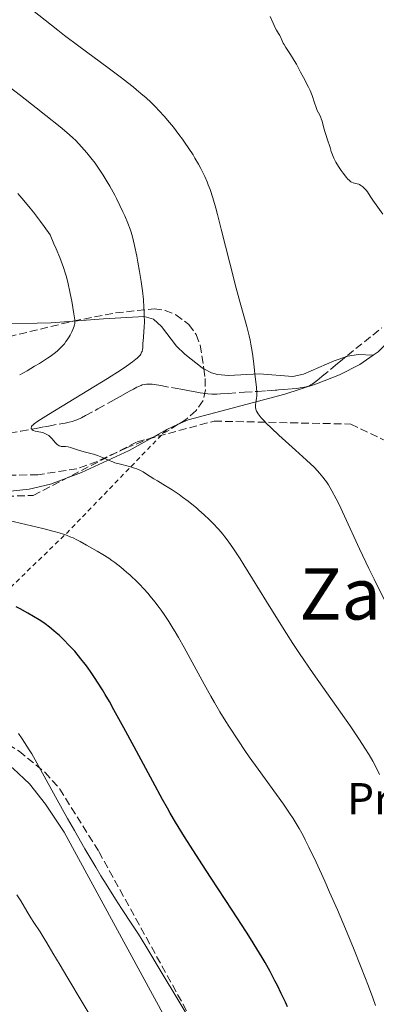
# Model space of a CAD drawing. Units: metres. Extents: x 647885 to 651358, y 4753159 to 4755546.
# Drawn here: x 650744 to 650824, y 4754163 to 4754383 of the extents above; entities that cross this region are included whole.
import ezdxf
from ezdxf.enums import TextEntityAlignment as Align

# ---------------------------------------------------------------- set-up
doc = ezdxf.new("R2010")
doc.units = ezdxf.units.M
doc.header["$MEASUREMENT"] = 0
doc.linetypes.add('DGN Style 2', pattern=[1.7399219301090239, 1.043953158065414, -0.6959687720436097])
doc.linetypes.add('DGN Style 3', pattern=[2.435890702152634, 1.739921930109024, -0.6959687720436097])
for name, color, linetype, lineweight in [('Barranco lineal', 142, 'DGN Style 3', 13), ('Curva de nivel directora', 30, 'Continuous', 30), ('Curva de nivel intermedia', 30, 'Continuous', 0), ('Etiqueta de uso rústico', 92, 'Continuous', 0), ('Línea de cambio de uso (parcela vista)', 92, 'Continuous', 0), ('Senda', 7, 'DGN Style 3', 0), ('Tela metálica o alambrada', 7, 'DGN Style 2', 0), ('Texto de Área (paraje) menor', 7, 'Continuous', 0), ('Zona arbolada', 92, 'DGN Style 3', 0)]:
    doc.layers.add(name, color=color, linetype=linetype, lineweight=lineweight)
doc.styles.add('Style-Arial', font='arial.ttf')

msp = doc.modelspace()

# ---------------------------------------------------------------- linework, layer by layer
at = {"layer": 'Barranco lineal', "color": 142, "linetype": 'DGN Style 3', "lineweight": 13}
msp.add_polyline3d([(650741.5899999999, 4754290.82, 890.5599999999978), (650744.0999999996, 4754291.279999999, 890.2200000000012), (650747.5199999996, 4754291.92, 889.8300000000017), (650749.4600000001, 4754292.279999999, 889.6100000000006), (650750.3200000003, 4754292.439999999, 889.550000000003), (650753.4500000002, 4754293.01, 889.4799999999959), (650754.0300000003, 4754293.119999999, 889.4600000000064), (650754.9900000002, 4754293.32, 889.3999999999943), (650755.6200000001, 4754293.470000001, 889.3399999999965), (650756.4500000002, 4754293.74, 889.279999999999), (650756.9000000004, 4754293.92, 889.25), (650757.6900000004, 4754294.279999999, 889.2200000000012), (650758.6500000004, 4754294.779999999, 889.2100000000064), (650761.3899999997, 4754296.279999999, 889.1600000000036), (650765.1299999999, 4754298.369999999, 889.029999999999), (650766.79, 4754299.289999999, 888.9499999999971), (650767.9500000002, 4754299.939999999, 888.8699999999953), (650768.5099999999, 4754300.25, 888.8200000000071), (650769.3399999999, 4754300.710000001, 888.6999999999971), (650770.0999999996, 4754301.119999999, 888.5700000000071), (650770.4800000006, 4754301.310000001, 888.5), (650771.0599999997, 4754301.550000001, 888.3899999999995), (650771.3300000001, 4754301.640000001, 888.3399999999965), (650771.8600000005, 4754301.77, 888.25), (650772.2699999996, 4754301.82, 888.179999999993), (650772.9000000004, 4754301.850000001, 888.0599999999978), (650773.5599999997, 4754301.810000001, 887.929999999993), (650774.0800000001, 4754301.74, 887.8200000000071), (650775.5, 4754301.49, 887.550000000003), (650778.7000000002, 4754300.92, 887.029999999999), (650780.4100000003, 4754300.609999999, 886.779999999999), (650781.9400000004, 4754300.33, 886.5899999999965), (650782.8399999999, 4754300.17, 886.4900000000052), (650784.3399999999, 4754299.9, 886.3600000000006), (650785.5099999999, 4754299.699999999, 886.2899999999937), (650786.0599999997, 4754299.640000001, 886.2599999999949), (650786.9600000001, 4754299.59, 886.1999999999971), (650788.0499999998, 4754299.609999999, 886.1000000000058), (650788.8600000005, 4754299.640000001, 886.0099999999949), (650790.5999999996, 4754299.75, 885.800000000003), (650794.2300000006, 4754300, 885.3500000000058), (650797.2100000001, 4754300.199999999, 885.0599999999978), (650799.2199999997, 4754300.34, 884.8200000000071), (650800.2400000002, 4754300.4, 884.6600000000036), (650801.1399999997, 4754300.460000001, 884.4799999999959), (650801.5, 4754300.49, 884.3899999999995), (650801.9000000004, 4754300.52, 884.2899999999937), (650803.0300000003, 4754300.600000001, 884.0899999999965), (650804.9299999997, 4754300.77, 883.8300000000017), (650805.8899999997, 4754300.880000001, 883.7200000000012), (650807.2000000002, 4754301.060000001, 883.5800000000017), (650807.7300000006, 4754301.17, 883.529999999999), (650808.04, 4754301.24, 883.5), (650808.5700000003, 4754301.390000001, 883.4499999999971), (650808.7800000003, 4754301.470000001, 883.4400000000023), (650809.1500000004, 4754301.640000001, 883.4100000000036), (650809.4500000002, 4754301.810000001, 883.3899999999995), (650809.9199999999, 4754302.17, 883.3600000000006), (650810.5899999999, 4754302.730000001, 883.3099999999978), (650810.9699999997, 4754303.039999999, 883.2599999999949), (650811.6399999997, 4754303.58, 883.1399999999995), (650814.0899999999, 4754305.609999999, 882.6100000000006), (650815.0800000001, 4754306.42, 882.429999999993), (650815.7599999999, 4754306.970000001, 882.3399999999965), (650817.3300000001, 4754308.24, 882.1699999999984), (650825.0199999996, 4754314.439999999, 881.3899999999995)], dxfattribs=at)
at = {"layer": 'Curva de nivel directora', "color": 30, "linetype": 'Continuous', "lineweight": 30, "elevation": 900.0000000000002, "flags": 128}
msp.add_lwpolyline([(650803.8899999988, 4754162.390000001), (650803.4100000005, 4754163.460000002), (650802.4899999996, 4754165.42), (650801.6299999991, 4754167.160000001), (650801.0799999993, 4754168.24), (650799.9900000007, 4754170.29), (650798.8499999985, 4754172.34), (650798.2000000003, 4754173.470000001), (650797.0400000003, 4754175.400000002), (650795.5800000007, 4754177.74), (650794.709999999, 4754179.119999999), (650791.5199999993, 4754184.020000001), (650786.7899999997, 4754191.190000001), (650784.6599999996, 4754194.45), (650782.1200000005, 4754198.370000001), (650780.8199999996, 4754200.440000001), (650778.7799999989, 4754203.76), (650777.5899999997, 4754205.770000001), (650776.9599999995, 4754206.869999999), (650775.8699999986, 4754208.82), (650773.6899999992, 4754212.850000001), (650769.5399999986, 4754220.61), (650767.2400000008, 4754224.880000002), (650764.999999999, 4754228.920000001), (650763.9599999996, 4754230.74), (650763.0099999997, 4754232.37), (650762.4100000006, 4754233.36), (650761.3099999987, 4754235.11), (650760.8100000002, 4754235.890000001), (650759.8800000005, 4754237.27), (650759.0399999999, 4754238.440000001), (650758.5300000003, 4754239.130000002), (650757.5800000003, 4754240.340000001), (650756.1900000002, 4754242.010000001), (650755.3600000008, 4754242.940000001), (650754.8400000001, 4754243.49), (650753.85, 4754244.490000002), (650752.7599999991, 4754245.52), (650752.0300000004, 4754246.160000001), (650751.5399999986, 4754246.580000001), (650750.5499999986, 4754247.380000002), (650749.5400000004, 4754248.140000002), (650749.0199999996, 4754248.52), (650748.2199999995, 4754249.060000002), (650746.9799999989, 4754249.830000001), (650745.7000000004, 4754250.550000001), (650743.9500000002, 4754251.480000001), (650743.0899999996, 4754251.95)], dxfattribs=at)
at = {"layer": 'Curva de nivel intermedia', "color": 30, "linetype": 'Continuous', "lineweight": 0, "flags": 128}
for points, elevation in [([(650808.1200000001, 4754284.82), (650805.6500000001, 4754287.069999999), (650801.9599999998, 4754290.429999999), (650800.3100000003, 4754291.96), (650799.1300000001, 4754293.109999998), (650798.6299999994, 4754293.609999999), (650798.0100000004, 4754294.28), (650797.530000002, 4754294.880000001), (650797.3300000008, 4754295.149999999), (650797.0899999995, 4754295.529999999), (650796.9599999997, 4754295.769999999), (650796.7899999999, 4754296.23), (650796.7200000007, 4754296.56), (650796.7100000017, 4754296.77), (650796.7200000007, 4754297.199999999), (650796.780000001, 4754297.640000001), (650796.8900000005, 4754298.27), (650796.9500000009, 4754298.619999998), (650797.0100000012, 4754299.180000001), (650797.0300000013, 4754299.49), (650797.0300000013, 4754299.990000002), (650796.9599999997, 4754301.109999998), (650796.8200000012, 4754302.329999999), (650796.5799999998, 4754304.07), (650796.4700000002, 4754304.96), (650796.3200000006, 4754306.29), (650796.1100000005, 4754308.140000001), (650795.9699999996, 4754309.140000001), (650795.6900000002, 4754310.769999999), (650795.5000000002, 4754311.660000001), (650795.2800000012, 4754312.62), (650794.7400000002, 4754314.740000002), (650793.2899999997, 4754320.019999998), (650792.4100000013, 4754323.279999999), (650790.9699999995, 4754328.9), (650789.0499999995, 4754336.539999999), (650788.2000000001, 4754339.819999999), (650787.8200000002, 4754341.220000001), (650787.1299999994, 4754343.559999999), (650786.5199999993, 4754345.430000001), (650786.1300000005, 4754346.480000001), (650785.870000001, 4754347.130000001), (650785.3400000012, 4754348.34), (650784.7600000001, 4754349.539999999), (650784.4500000017, 4754350.140000001), (650783.9600000001, 4754351.050000002), (650783.1500000008, 4754352.439999999), (650782.7100000004, 4754353.15), (650781.7600000005, 4754354.619999999), (650780.8300000008, 4754355.98), (650780.3300000001, 4754356.680000001), (650779.5600000012, 4754357.739999999), (650778.3200000006, 4754359.349999999), (650776.9999999997, 4754360.949999998), (650776.3100000012, 4754361.74), (650775.0500000005, 4754363.119999999), (650774.38, 4754363.820000002), (650773.3000000004, 4754364.869999999), (650772.1100000013, 4754365.970000002), (650771.4600000009, 4754366.539999999), (650770.0500000004, 4754367.730000001), (650769.2800000015, 4754368.359999998), (650768.0299999998, 4754369.359999999), (650766.6700000009, 4754370.41), (650763.66, 4754372.67), (650757.110000001, 4754377.5), (650753.9100000003, 4754379.9), (650752.4000000014, 4754381.060000001), (650749.5400000004, 4754383.289999999), (650744.3000000013, 4754387.5)], 885.0000000000002), ([(650825.2400000015, 4754339.859999999), (650823.0199999998, 4754342.980000001), (650822.4299999997, 4754343.880000001), (650821.8000000016, 4754344.849999999), (650821.4999999999, 4754345.249999999), (650821.3400000011, 4754345.439999999), (650821.0199999993, 4754345.779999998), (650820.8000000003, 4754345.990000002), (650820.350000001, 4754346.330000001), (650820.0100000012, 4754346.519999999), (650819.8400000014, 4754346.599999999), (650819.5100000005, 4754346.710000001), (650818.6200000009, 4754346.909999999), (650818.260000001, 4754347.039999999), (650818.0800000001, 4754347.150000001), (650817.7500000015, 4754347.41), (650817.3500000013, 4754347.819999999), (650817.11, 4754348.099999999), (650816.3400000011, 4754349.070000002), (650815.9200000009, 4754349.659999999), (650815.2800000015, 4754350.59), (650814.7100000017, 4754351.529999999), (650814.4700000002, 4754351.979999999), (650814.2600000001, 4754352.399999999), (650813.9400000004, 4754353.189999999), (650813.7000000014, 4754353.92), (650813.4500000009, 4754354.829999999), (650813.3200000012, 4754355.279999998), (650812.9600000015, 4754356.310000001), (650812.4500000018, 4754357.699999999), (650812.2199999995, 4754358.390000001), (650811.9500000011, 4754359.399999999), (650811.6200000005, 4754360.67), (650811.4400000017, 4754361.250000001), (650811.3299999997, 4754361.53), (650811.0999999995, 4754362.050000001), (650810.570000002, 4754363.13), (650810.3100000005, 4754363.749999999), (650809.9300000005, 4754364.84), (650809.4200000009, 4754366.439999999), (650809.1300000005, 4754367.220000001), (650808.9699999995, 4754367.599999999), (650808.6200000007, 4754368.32), (650807.4400000006, 4754370.48), (650806.8100000003, 4754371.689999999), (650805.8899999993, 4754373.430000001), (650805.3799999997, 4754374.319999999), (650804.5599999994, 4754375.619999998), (650803.52, 4754377.21), (650803.110000001, 4754377.889999999), (650802.9400000012, 4754378.189999999), (650802.6799999997, 4754378.720000001), (650802.3300000009, 4754379.55), (650802.1800000012, 4754379.880000001), (650801.9000000019, 4754380.33), (650801.4200000013, 4754381.060000001), (650801.1399999995, 4754381.579999999), (650800.65, 4754382.619999999), (650799.9800000017, 4754384.119999998)], 880), ([(650771.4299999997, 4754309.989999999), (650771.480000001, 4754310.930000001), (650771.5800000015, 4754312.249999999), (650771.7000000001, 4754313.679999999), (650771.7500000015, 4754314.499999999), (650771.8000000005, 4754315.839999998), (650771.7900000017, 4754317.170000001), (650771.7699999993, 4754317.880000001), (650771.7200000001, 4754318.999999999), (650771.5800000015, 4754320.800000001), (650771.3700000015, 4754322.749999999), (650771.2400000017, 4754323.78), (650771.0800000009, 4754324.84), (650770.7300000022, 4754327.01), (650770.35, 4754329.150000001), (650770.0900000007, 4754330.499999999), (650769.6000000011, 4754332.859999999), (650769.1400000007, 4754334.830000001), (650768.8400000012, 4754335.869999997), (650768.6199999999, 4754336.509999999), (650768.1000000014, 4754337.88), (650767.4100000006, 4754339.5), (650767.0000000016, 4754340.409999999), (650766.3300000011, 4754341.859999998), (650765.5800000001, 4754343.359999998), (650765.1799999999, 4754344.119999998), (650764.0700000013, 4754346.149999999), (650763.4900000002, 4754347.150000001), (650762.5900000016, 4754348.600000001), (650761.6799999997, 4754349.989999999), (650761.2200000016, 4754350.66), (650760.7499999999, 4754351.3), (650759.8300000012, 4754352.509999999), (650758.9200000014, 4754353.619999999), (650758.3200000002, 4754354.319999999), (650757.14, 4754355.619999998), (650756.3399999999, 4754356.439999999), (650755.8600000015, 4754356.9), (650754.9500000018, 4754357.730000001), (650752.9000000021, 4754359.440000001), (650749.6900000002, 4754361.999999999), (650747.530000001, 4754363.689999999), (650744.0100000006, 4754366.420000001), (650735.4900000001, 4754372.960000001)], 890), ([(650743.8600000008, 4754303.9), (650745.5400000017, 4754304.84), (650747.2200000003, 4754305.829999999), (650748.280000002, 4754306.470000001), (650750.1300000005, 4754307.66), (650750.6900000017, 4754308.029999998), (650751.6100000002, 4754308.679999999), (650752.2899999997, 4754309.230000001), (650752.6600000008, 4754309.550000001), (650753.2599999999, 4754310.17), (650753.87, 4754310.880000001), (650754.240000001, 4754311.380000002), (650754.4800000002, 4754311.730000001), (650754.9299999995, 4754312.439999999), (650755.1399999995, 4754312.800000001), (650755.5300000008, 4754313.539999999), (650755.7800000011, 4754314.07), (650756.0700000017, 4754314.779999999), (650756.1699999999, 4754315.159999999), (650756.2000000012, 4754315.34), (650756.2200000014, 4754315.65), (650756.2000000012, 4754316.23), (650756.0200000004, 4754317.56), (650755.5199999996, 4754320.420000001), (650755.1900000009, 4754322.109999998), (650754.65, 4754324.640000001), (650754.3000000013, 4754326.04), (650754.0900000012, 4754326.76), (650753.7000000001, 4754327.96), (650753.1700000004, 4754329.380000001), (650752.8399999996, 4754330.199999999), (650752.0300000004, 4754332.130000001), (650751.5300000019, 4754333.269999999), (650750.6600000003, 4754335.220000001), (650749.3500000006, 4754337.090000001), (650748.5200000012, 4754338.239999999), (650746.9499999998, 4754340.3), (650746.2100000001, 4754341.239999999), (650744.7900000006, 4754342.949999999), (650743.4200000005, 4754344.489999999)], 895.0000000000002), ([(650824.5000000016, 4754214.439999999), (650823.5000000005, 4754216.42), (650822.9900000007, 4754217.380000001), (650822.1600000014, 4754218.829999999), (650821.2300000016, 4754220.350000001), (650820.7199999997, 4754221.149999999), (650819.8900000005, 4754222.430000001), (650817.9100000003, 4754225.329999999), (650809.6600000003, 4754237.02), (650806.6000000001, 4754241.480000001), (650805.1000000003, 4754243.74), (650803.6400000007, 4754245.980000001), (650800.8700000013, 4754250.37), (650799.1500000004, 4754253.170000001), (650796.0700000002, 4754258.230000001), (650794.13, 4754261.4), (650793.2800000008, 4754262.730000001), (650791.8200000012, 4754264.939999999), (650790.5899999995, 4754266.67), (650789.8499999996, 4754267.619999999), (650789.3900000014, 4754268.2), (650788.4700000006, 4754269.26), (650787.0600000002, 4754270.769999998), (650786.3300000015, 4754271.51), (650785.2100000017, 4754272.579999999), (650784.0499999993, 4754273.619999998), (650783.4600000015, 4754274.13), (650782.8500000013, 4754274.630000001), (650781.6100000008, 4754275.609999999), (650780.3800000015, 4754276.529999998), (650779.5700000002, 4754277.109999999), (650778.0400000013, 4754278.140000001), (650776.5100000001, 4754279.09), (650774.7199999997, 4754280.140000001), (650773.9000000017, 4754280.640000001), (650773.1200000015, 4754281.159999999), (650772.070000001, 4754281.850000001), (650771.5200000012, 4754282.179999999), (650770.9300000012, 4754282.489999999), (650770.6200000005, 4754282.639999999), (650770.1199999999, 4754282.850000001), (650769.6000000011, 4754283.039999999), (650768.4800000014, 4754283.369999998), (650766.1900000003, 4754283.949999999), (650765.1700000011, 4754284.239999999), (650764.7199999995, 4754284.4), (650763.9000000014, 4754284.73), (650762.4599999997, 4754285.42), (650761.7100000011, 4754285.730000001), (650761.2999999997, 4754285.869999999), (650760.4400000013, 4754286.130000001), (650758.6300000009, 4754286.59), (650757.7600000014, 4754286.83), (650756.6000000014, 4754287.21), (650755.7000000007, 4754287.519999999), (650755.2800000004, 4754287.640000001), (650754.7000000015, 4754287.779999998), (650754.1600000005, 4754287.829999999), (650753.49, 4754287.869999999), (650753.1700000004, 4754287.9), (650752.8700000008, 4754287.979999999), (650752.7200000011, 4754288.039999999), (650752.5100000009, 4754288.149999999), (650752.2899999997, 4754288.300000001), (650751.8800000006, 4754288.71), (650751.0600000003, 4754289.680000001), (650750.6400000001, 4754290.109999999), (650750.4300000002, 4754290.300000002), (650749.9800000007, 4754290.579999999), (650749.5300000014, 4754290.789999999), (650749.2200000008, 4754290.890000001), (650748.5999999995, 4754291.05), (650747.3200000009, 4754291.32), (650746.9900000001, 4754291.42), (650746.8499999993, 4754291.48), (650746.7300000008, 4754291.550000001), (650746.5600000009, 4754291.71), (650746.4600000003, 4754291.899999999), (650746.4500000014, 4754292.029999999), (650746.5200000008, 4754292.319999999), (650746.6600000015, 4754292.53), (650746.8, 4754292.669999998), (650747.1100000008, 4754292.930000001), (650747.9400000002, 4754293.509999999), (650750.3099999994, 4754295.02), (650763.5199999993, 4754303.119999998), (650766.5900000003, 4754305.050000002), (650767.7800000017, 4754305.840000001), (650769.180000001, 4754306.83), (650769.8899999995, 4754307.390000001), (650770.1800000002, 4754307.640000001), (650770.5399999999, 4754308), (650770.8300000007, 4754308.34), (650770.9800000002, 4754308.55), (650771.2000000017, 4754308.960000001), (650771.280000002, 4754309.159999999), (650771.3800000005, 4754309.570000002), (650771.4299999997, 4754309.989999999)], 890), ([(650825.7600000001, 4754253.15), (650823.2800000013, 4754258.140000001), (650822.1200000013, 4754260.509999999), (650820.0300000013, 4754264.930000001), (650816.6600000006, 4754272.259999999), (650815.3600000021, 4754275.02), (650814.8099999999, 4754276.15), (650813.850000001, 4754277.95), (650813.070000001, 4754279.269999999), (650812.6200000017, 4754279.949999998), (650812.3400000001, 4754280.34), (650811.8200000015, 4754281.01), (650811.0599999994, 4754281.92), (650810.6200000012, 4754282.390000001), (650809.8300000001, 4754283.199999998), (650808.1200000001, 4754284.82)], 885.0000000000002), ([(650823.6400000011, 4754162.710000001), (650823.0199999998, 4754164.4), (650822.0200000006, 4754167.060000001), (650820.4000000001, 4754171.230000001), (650818.6800000013, 4754175.539999999), (650817.7800000005, 4754177.710000001), (650816.8799999997, 4754179.880000001), (650815.0700000015, 4754184.109999998), (650813.3200000012, 4754188.109999998), (650812.2199999995, 4754190.560000001), (650810.3100000005, 4754194.759999999), (650808.7000000011, 4754198.17), (650807.8800000009, 4754199.83), (650807.4000000004, 4754200.749999999), (650806.5199999998, 4754202.34), (650805.620000001, 4754203.84), (650805.1400000006, 4754204.600000001), (650804.3499999993, 4754205.800000001), (650802.9700000002, 4754207.779999998), (650797.2800000017, 4754215.590000001), (650795.3300000003, 4754218.349999999), (650794.3500000013, 4754219.770000001), (650792.8800000006, 4754221.939999999), (650790.7500000005, 4754225.220000001), (650790.070000001, 4754226.310000001), (650788.75, 4754228.449999999), (650787.5099999994, 4754230.56), (650786.7100000015, 4754231.95), (650785.1800000004, 4754234.659999999), (650780.7400000013, 4754242.890000001), (650779.4900000019, 4754245.090000001), (650778.7200000007, 4754246.4), (650778.2200000001, 4754247.210000002), (650777.2600000012, 4754248.710000001), (650776.2300000007, 4754250.249999999), (650775.5500000013, 4754251.219999999), (650775.0900000008, 4754251.850000001), (650774.1299999997, 4754253.09), (650773.1100000005, 4754254.349999999), (650772.5600000005, 4754254.999999999), (650771.6799999999, 4754255.989999999), (650770.7000000009, 4754257.029999998), (650770.1700000011, 4754257.560000001), (650768.630000001, 4754259.02), (650767.7999999997, 4754259.76), (650766.5000000009, 4754260.849999999), (650765.1700000011, 4754261.890000001), (650764.5000000005, 4754262.369999998), (650763.8300000001, 4754262.829999999), (650762.5100000012, 4754263.67), (650761.2300000006, 4754264.429999999), (650758.8600000012, 4754265.779999999), (650757.4300000007, 4754266.589999998), (650756.6700000007, 4754266.99), (650755.8300000002, 4754267.390000001), (650755.3600000008, 4754267.59), (650754.3200000015, 4754267.99), (650753.7200000002, 4754268.2), (650752.73, 4754268.52), (650751.6000000013, 4754268.84), (650749.0199999996, 4754269.51), (650740.1500000004, 4754271.62)], 895.0000000000002), ([(650781.5300000003, 4754160.34), (650779.3300000009, 4754164.029999999), (650775.6000000003, 4754170.220000001), (650772.1400000004, 4754175.99), (650770.4600000017, 4754178.679999999), (650769.02, 4754180.88), (650766.690000001, 4754184.45), (650765.37, 4754186.49), (650763.2199999997, 4754189.899999999), (650762.0799999998, 4754191.75), (650760.9000000019, 4754193.690000001), (650758.5000000013, 4754197.77), (650756.1200000008, 4754201.890000001), (650754.6100000021, 4754204.56), (650751.9000000008, 4754209.41), (650747.6800000007, 4754217.07), (650746.5600000009, 4754219.02), (650745.9999999999, 4754219.949999999), (650744.9600000007, 4754221.59), (650744.4199999997, 4754222.41), (650743.5800000015, 4754223.619999999)], 905), ([(650760.7800000012, 4754158.630000002), (650758.1100000001, 4754163.109999998), (650754.4400000023, 4754169.17), (650752.9100000011, 4754171.699999998), (650751.2900000005, 4754174.430000001), (650749.9400000006, 4754176.75), (650749.3700000006, 4754177.689999999), (650748.4200000007, 4754179.170000001), (650747.0500000004, 4754181.249999999), (650746.3900000011, 4754182.3), (650745.4700000002, 4754183.849999999), (650744.1100000012, 4754186.140000001), (650743.2500000006, 4754187.51)], 910.0000000000002)]:
    msp.add_lwpolyline(points, dxfattribs=dict(at, elevation=elevation))
at = {"layer": 'Línea de cambio de uso (parcela vista)', "color": 92, "linetype": 'Continuous', "lineweight": 0, "extrusion": (0.1088719981214121, 0.06044189536348495, 0.9922165415421782), "elevation": 359089.7697051214, "flags": 128}
msp.add_lwpolyline([(3840812.857619775, -2854118.385231095), (3840812.857619775, -2854121.859248087)], dxfattribs=at)
at = {"layer": 'Línea de cambio de uso (parcela vista)', "color": 92, "linetype": 'Continuous', "lineweight": 0, "extrusion": (0.1236923613108114, 0.05653174435356229, 0.9907090196590013), "elevation": 350143.1833239934, "flags": 128}
msp.add_lwpolyline([(4053569.130823261, -2544165.385781848), (4053569.130823261, -2544168.238750916)], dxfattribs=at)
at = {"layer": 'Línea de cambio de uso (parcela vista)', "color": 92, "linetype": 'Continuous', "lineweight": 0}
for points in [[(650823.0999999996, 4754308.33, 880.5), (650824.1699999999, 4754309.08, 880.429999999993), (650836.0700000003, 4754321.220000001, 879.1000000000058), (650842.4199999999, 4754328.16, 879.6900000000023)], [(650657.6600000003, 4754322.630000001, 906.75), (650678.0899999999, 4754325.359999999, 905.429999999993), (650685.6200000001, 4754325.380000001, 904.9499999999971), (650690.6100000005, 4754324.859999999, 904.6399999999995), (650696.3899999997, 4754323.82, 904.300000000003), (650708.4600000001, 4754320.42, 904.0599999999978), (650715.6299999999, 4754318.57, 903.2599999999949), (650727.6699999999, 4754316.199999999, 900.5700000000071), (650732.4800000006, 4754315.560000001, 899.3999999999943), (650738.25, 4754315.230000001, 898.0399999999937), (650750.9299999997, 4754315.57, 895.1100000000006), (650755.8838000001, 4754315.934400001, 893.224199999997)], [(650755.8838000001, 4754315.934400001, 893.224199999997), (650762.6200000001, 4754316.430000001, 890.6600000000036), (650771.7699999996, 4754317, 889.2899999999937), (650773.8300000001, 4754316.380000001, 889.0399999999937), (650775.6399999997, 4754314.75, 888.8399999999965), (650779.04, 4754310.350000001, 888.4199999999984), (650780.8899999997, 4754308.529999999, 888.1300000000047), (650784.7599999999, 4754305.470000001, 886.7899999999937), (650785.1211000001, 4754305.274900001, 886.6650999999983)], [(650779.4007000001, 4754292.834899999, 886.5120000000024), (650781.5999999996, 4754293.84, 886.179999999993), (650803.29, 4754299.609999999, 882.550000000003), (650810.3499999996, 4754301.92, 881.4900000000052), (650815.5499999998, 4754303.930000001, 881), (650820.0700000003, 4754306.210000001, 880.7100000000064), (650823.0999999996, 4754308.33, 880.5)], [(650785.1211000001, 4754305.274900001, 886.6650999999983), (650786.8700000001, 4754304.33, 886.0599999999978), (650788.1699999999, 4754303.960000001, 885.800000000003), (650790.6399999997, 4754303.77, 885.4700000000012), (650797.5199999996, 4754304.119999999, 884.6300000000047), (650805.0800000001, 4754303.529999999, 883.4700000000012), (650807.4600000001, 4754304.09, 883.1699999999984), (650814.3799999999, 4754307.060000001, 882.4199999999984), (650817.4199999999, 4754308.07, 881.7200000000012), (650819.7400000002, 4754308.449999999, 881.1399999999995), (650823.0999999996, 4754308.33, 880.5)], [(650691.3422999998, 4754283.508199999, 896.5246000000043), (650704.4400000004, 4754280.289999999, 895.0899999999965), (650714.8200000003, 4754278.560000001, 893.9700000000012), (650722.2599999999, 4754278.02, 893.1499999999943), (650741.04, 4754277.800000001, 891.3300000000017), (650746.0199999996, 4754278.279999999, 890.9700000000012), (650750.75, 4754279.41, 890.4600000000064), (650757.7300000006, 4754282.01, 889.5800000000017), (650768.4000000004, 4754286.980000001, 888.1100000000006), (650773.8163000002, 4754289.9869, 887.3325999999943)], [(650810.3460999997, 4754112.129600001, 903.4637999999978), (650808.5899999999, 4754111.619999999, 904.1300000000047), (650806.5099999999, 4754111.220000001, 904.7200000000012), (650804.4500000002, 4754111.609999999, 905.1199999999953), (650802.5700000003, 4754113.100000001, 905.4400000000023), (650799.3799999999, 4754117.859999999, 905.8099999999978), (650753.7999999998, 4754201.539999999, 905.7700000000042), (650749.6799999997, 4754207.76, 904.8999999999943), (650746.0300000003, 4754212.310000001, 904.8300000000017), (650742.4299999997, 4754215.77, 905.429999999993), (650738.1600000003, 4754218.869999999, 905.8800000000047), (650721.8200000003, 4754228.310000001, 905.8800000000047), (650716.0199999996, 4754231.369999999, 906.050000000003)]]:
    msp.add_polyline3d(points, dxfattribs=at)
at = {"layer": 'Senda', "color": 7, "linetype": 'DGN Style 3', "lineweight": 0}
msp.add_polyline3d([(650589.6199999999, 4754310.060000001, 912.3399999999965), (650591.8299999983, 4754305.529999999, 911.6199999999956), (650589.8299999977, 4754296.210000001, 910.75), (650579.1900000006, 4754276.250000001, 910), (650575.8599999979, 4754268.26, 910), (650576.5300000008, 4754264.270000001, 910), (650580.5199999983, 4754262.940000001, 910), (650596.4899999986, 4754268.930000001, 908.8099999999978), (650613.7899999989, 4754278.24, 906.8899999999995), (650633.7499999991, 4754286.230000001, 904.0399999999937), (650650.39, 4754286.900000001, 902.7400000000055), (650672.3399999995, 4754286.230000001, 900.2700000000042), (650701.6200000005, 4754280.240000002, 896.8800000000049), (650726.2399999986, 4754276.250000001, 895.0000000000002), (650746.8700000016, 4754276.91, 893.2299999999959), (650770.1599999999, 4754288.890000001, 890.0000000000002), (650787.4600000002, 4754293.550000002, 886.8399999999965), (650818.0699999989, 4754292.880000001, 883.6600000000036), (650830.7100000011, 4754286.900000001, 882.9700000000012), (650840.6900000012, 4754274.920000001, 882.7100000000065), (650848.0100000014, 4754259.61, 882.929999999993), (650855.9999999999, 4754252.960000004, 883.2700000000043), (650869.5899999997, 4754248.140000002, 884.4100000000036)], dxfattribs=at)
at = {"layer": 'Tela metálica o alambrada', "color": 7, "linetype": 'DGN Style 2', "lineweight": 0, "extrusion": (-0.4877066528485823, 0.669771918430882, 0.5599533891750709), "elevation": 2867399.479048291, "flags": 128}
msp.add_lwpolyline([(-3324672.972832207, -1936845.452965896), (-3324641.413455114, -1936835.616197243), (-3324588.325127259, -1936822.339576975)], dxfattribs=at)
at = {"layer": 'Zona arbolada', "color": 92, "linetype": 'DGN Style 3', "lineweight": 0, "extrusion": (0.1252917042911683, -0.02225921801924291, 0.9918702112922771), "elevation": -23399.35179993721, "flags": 128}
msp.add_lwpolyline([(4794828.546016714, 189437.795984212), (4794826.412937486, 189440.1896292699), (4794824.765101493, 189442.8370981469)], dxfattribs=at)
at = {"layer": 'Zona arbolada', "color": 92, "linetype": 'DGN Style 3', "lineweight": 0}
for points in [[(650656.4650999998, 4754322.2906, 914.0059999999941), (650659.2999999998, 4754313.74, 914.8500000000058), (650660.6600000003, 4754311.039999999, 915.1399999999995), (650662.3700000001, 4754309.109999999, 915.3999999999943), (650664.5199999996, 4754308.289999999, 915.6000000000058), (650675.9100000003, 4754307.789999999, 916.1699999999984), (650680.9400000004, 4754307.710000001, 915.929999999993), (650688.2000000002, 4754307.75, 914.7599999999949), (650705.4000000004, 4754307.949999999, 911.300000000003), (650719.9400000004, 4754308.41, 908.0800000000017), (650731.9400000004, 4754310.130000001, 905.3099999999978), (650755.8099999997, 4754315.92, 899.7100000000064), (650755.8838000001, 4754315.934400001, 899.6929999999993)], [(650755.8838000001, 4754315.934400001, 899.6929999999993), (650765.3700000001, 4754317.789999999, 897.5099999999949), (650774.0099999999, 4754318.66, 895.75), (650776.4500000002, 4754318.33, 895.3500000000058), (650778.8799999999, 4754317.380000001, 894.9900000000052), (650781.7599999999, 4754315.189999999, 894.5800000000017), (650783.4299999997, 4754312.92, 894.3500000000058), (650784.3200000003, 4754310.58, 894.2899999999937), (650785.0499999998, 4754305.82, 894.6399999999995), (650785.1211000001, 4754305.274900001, 894.7486000000064)], [(650785.1211000001, 4754305.274900001, 894.7486000000064), (650785.4100000003, 4754303.060000001, 895.1900000000023), (650785.4900000002, 4754300.560000001, 895.8300000000017), (650784.9500000002, 4754298.130000001, 896.4700000000012), (650783.4199999999, 4754295.9, 896.9700000000012), (650781.0499999998, 4754293.859999999, 897.3399999999965), (650779.4007000001, 4754292.834899999, 897.5253999999987)], [(650773.8163000002, 4754289.9869, 898.1668999999965), (650767.8200000003, 4754287.560000001, 898.8699999999953), (650761.2199999997, 4754284.529999999, 900.4600000000064), (650756.6600000003, 4754282.869999999, 901.6300000000047), (650747.9500000002, 4754281.529999999, 903.3399999999965), (650735.5700000003, 4754281.359999999, 905.5200000000042), (650716.7000000002, 4754282.220000001, 908.1699999999984), (650691.3422999998, 4754283.508199999, 910.936600000001)], [(650623.4801000003, 4754268.818399999, 922.3552999999956), (650624.3499999996, 4754268.83, 922.4499999999971), (650629.2300000006, 4754268.130000001, 922.5800000000017), (650652.4800000006, 4754261.67, 921.8200000000071), (650669.1600000003, 4754256.310000001, 920.779999999999), (650678.0700000003, 4754252.9, 920.1000000000058), (650687.3099999997, 4754249, 919.1499999999943), (650700.8200000003, 4754242.76, 917.4600000000064), (650711.9199999999, 4754237.210000001, 916.25), (650720.7599999999, 4754232.57, 915.679999999993), (650735.0599999997, 4754224.949999999, 915.6000000000058), (650743.75, 4754219.66, 915.6000000000058), (650749.54, 4754214.9, 915.6000000000058), (650752.8499999996, 4754211.17, 915.6000000000058), (650761.5999999996, 4754197.17, 915.6000000000058), (650785.8499999996, 4754153.230000001, 915.3899999999995), (650791.5700000003, 4754142.27, 914.3800000000047), (650802.0700000003, 4754122.529999999, 911.8200000000071), (650807.1600000003, 4754113.779999999, 910.9400000000023), (650808.3600000005, 4754112.539999999, 910.9499999999971), (650810.3460999997, 4754112.129600001, 910.9418000000006)]]:
    msp.add_polyline3d(points, dxfattribs=at)

# ---------------------------------------------------------------- texts
at = {"layer": 'Etiqueta de uso rústico', "color": 92, "linetype": 'Continuous', "lineweight": 0, "style": 'Style-Arial'}
msp.add_text('Pr', height=7.000000000000002, dxfattribs=at).set_placement((650822.1154566106, 4754209.00001, 891.2268999999943), align=Align.MIDDLE_CENTER)
at = {"layer": 'Texto de Área (paraje) menor', "color": 7, "linetype": 'Continuous', "lineweight": 0, "style": 'Style-Arial'}
msp.add_text('Zalduak', height=11.5, dxfattribs=at).set_placement((650836.2881987348, 4754254.869980001, 882.8417999999948), align=Align.MIDDLE_CENTER)

doc.saveas('drawing.dxf')
